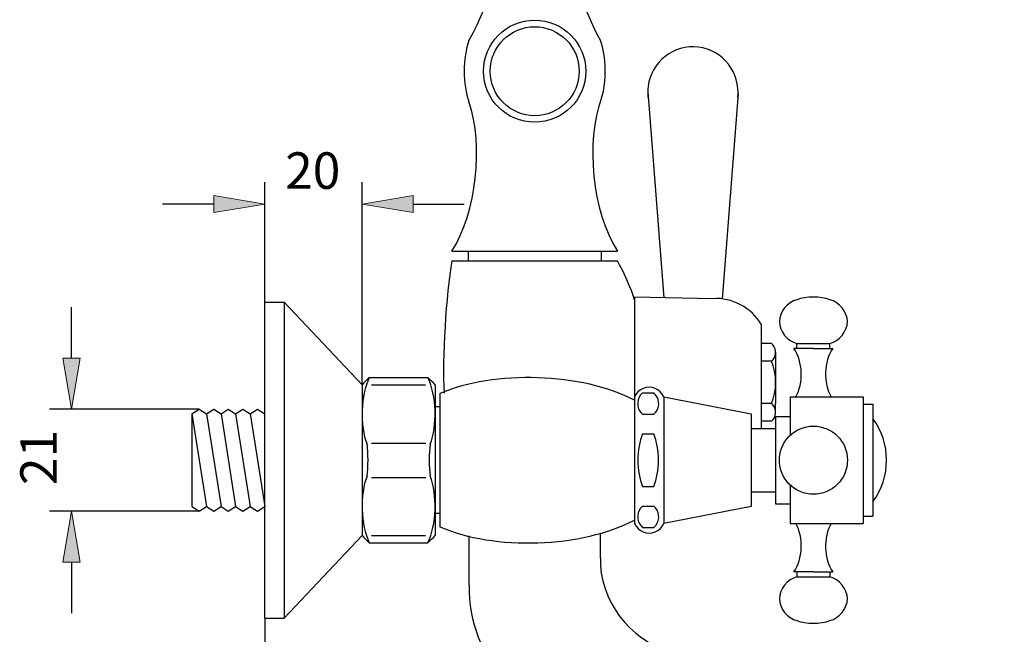
# Model space of a CAD drawing. Units: inches. Extents: x 0 to 197, y 0 to 225.
# Drawn here: x 130 to 197, y 141 to 183 of the extents above; entities that cross this region are included whole.
import ezdxf

# ---------------------------------------------------------------- set-up
doc = ezdxf.new("R2010")
doc.units = ezdxf.units.IN
doc.header["$MEASUREMENT"] = 0
doc.layers.add('COTAS', color=7, linetype='Continuous')
doc.layers.add('PIEZA', color=7, linetype='Continuous')

# ---------------------------------------------------------------- blocks, each defined once
blk = doc.blocks.new('block 250')
at = {"layer": 'PIEZA', "color": 7, "lineweight": 25, "true_color": 0xffffff}
blk.add_lwpolyline([(187.27, 156.982), (187.27, 148.323)], dxfattribs=at)
blk = doc.blocks.new('block 251')
at = {"layer": 'PIEZA', "color": 7, "lineweight": 25, "true_color": 0xffffff}
blk.add_lwpolyline([(187.936, 156.483), (187.936, 148.823)], dxfattribs=at)
blk = doc.blocks.new('block 252')
at = {"layer": 'PIEZA', "color": 7, "lineweight": 25, "true_color": 0xffffff}
blk.add_lwpolyline([(182.274, 156.982), (182.274, 154.362)], dxfattribs=at)
blk = doc.blocks.new('block 253')
at = {"layer": 'PIEZA', "color": 7, "lineweight": 25, "true_color": 0xffffff}
blk.add_open_spline([(186.192, 152.653), (186.192, 153.94), (185.148, 154.984), (183.86, 154.984), (182.572, 154.984), (181.529, 153.94), (181.529, 152.653), (181.529, 151.365), (182.572, 150.322), (183.86, 150.322), (185.148, 150.322), (186.192, 151.365), (186.192, 152.653), (186.192, 152.653), (186.192, 152.653), (186.192, 152.653), (186.192, 152.653), (186.192, 152.653), (186.192, 152.653)], degree=3, knots=[0, 0, 0, 0, 1, 1, 1, 2, 2, 2, 3, 3, 3, 4, 4, 4, 5, 5, 5, 6, 6, 6, 6], dxfattribs=at)
blk = doc.blocks.new('block 254')
at = {"layer": 'PIEZA', "color": 7, "lineweight": 25, "true_color": 0xffffff}
blk.add_open_spline([(182.732, 144.66), (182.08, 144.499), (181.545, 143.832), (181.529, 143.161)], degree=3, dxfattribs=at)
blk = doc.blocks.new('block 255')
at = {"layer": 'PIEZA', "color": 7, "lineweight": 25, "true_color": 0xffffff}
blk.add_open_spline([(182.732, 141.662), (183.342, 141.418), (184.378, 141.418), (184.988, 141.662)], degree=3, dxfattribs=at)
blk = doc.blocks.new('block 256')
at = {"layer": 'PIEZA', "color": 7, "lineweight": 25, "true_color": 0xffffff}
blk.add_open_spline([(172.929, 150.859), (173.367, 151.835), (173.367, 153.47), (172.929, 154.446)], degree=3, dxfattribs=at)
blk = doc.blocks.new('block 257')
at = {"layer": 'PIEZA', "color": 7, "lineweight": 25, "true_color": 0xffffff}
blk.add_open_spline([(172.169, 154.446), (171.731, 153.47), (171.731, 151.835), (172.169, 150.859)], degree=3, dxfattribs=at)
blk = doc.blocks.new('block 258')
at = {"layer": 'PIEZA', "color": 7, "lineweight": 25, "true_color": 0xffffff}
blk.add_lwpolyline([(173.615, 156.982), (173.615, 148.323)], dxfattribs=at)
blk = doc.blocks.new('block 259')
at = {"layer": 'PIEZA', "color": 7, "lineweight": 25, "true_color": 0xffffff}
blk.add_lwpolyline([(179.61, 149.489), (173.615, 148.323)], dxfattribs=at)
blk = doc.blocks.new('block 260')
at = {"layer": 'PIEZA', "color": 7, "lineweight": 25, "true_color": 0xffffff}
blk.add_lwpolyline([(171.617, 156.982), (171.617, 148.323)], dxfattribs=at)
blk = doc.blocks.new('block 261')
at = {"layer": 'PIEZA', "color": 7, "lineweight": 25, "true_color": 0xffffff}
blk.add_lwpolyline([(172.169, 150.859), (172.929, 150.859)], dxfattribs=at)
blk = doc.blocks.new('block 262')
at = {"layer": 'PIEZA', "color": 7, "lineweight": 25, "true_color": 0xffffff}
blk.add_lwpolyline([(172.169, 149.512), (172.929, 149.512)], dxfattribs=at)
blk = doc.blocks.new('block 263')
at = {"layer": 'PIEZA', "color": 7, "lineweight": 25, "true_color": 0xffffff}
blk.add_open_spline([(172.929, 148.047), (173.333, 148.384), (173.387, 148.985), (173.051, 149.39), (173.023, 149.425), (172.964, 149.484), (172.929, 149.512)], degree=3, knots=[0, 0, 0, 0, 1, 1, 1, 2, 2, 2, 2], dxfattribs=at)
blk = doc.blocks.new('block 264')
at = {"layer": 'PIEZA', "color": 7, "lineweight": 25, "true_color": 0xffffff}
blk.add_open_spline([(171.617, 148.323), (171.847, 147.771), (172.48, 147.51), (173.032, 147.74), (173.268, 147.823), (173.533, 148.087), (173.615, 148.323)], degree=3, knots=[0, 0, 0, 0, 1, 1, 1, 2, 2, 2, 2], dxfattribs=at)
blk = doc.blocks.new('block 265')
at = {"layer": 'PIEZA', "color": 7, "lineweight": 25, "true_color": 0xffffff}
blk.add_lwpolyline([(172.169, 148.047), (172.929, 148.047)], dxfattribs=at)
blk = doc.blocks.new('block 266')
at = {"layer": 'PIEZA', "color": 7, "lineweight": 25, "true_color": 0xffffff}
blk.add_open_spline([(172.169, 149.512), (171.765, 149.174), (171.71, 148.573), (172.048, 148.169), (172.075, 148.134), (172.134, 148.074), (172.169, 148.047)], degree=3, knots=[0, 0, 0, 0, 1, 1, 1, 2, 2, 2, 2], dxfattribs=at)
blk = doc.blocks.new('block 267')
at = {"layer": 'PIEZA', "color": 7, "lineweight": 25, "true_color": 0xffffff}
blk.add_open_spline([(181.529, 143.161), (181.545, 142.489), (182.08, 141.823), (182.732, 141.662)], degree=3, dxfattribs=at)
blk = doc.blocks.new('block 268')
at = {"layer": 'PIEZA', "color": 7, "lineweight": 25, "true_color": 0xffffff}
blk.add_lwpolyline([(179.61, 150.488), (181.275, 150.488)], dxfattribs=at)
blk = doc.blocks.new('block 269')
at = {"layer": 'PIEZA', "color": 7, "lineweight": 25, "true_color": 0xffffff}
blk.add_lwpolyline([(181.275, 155.65), (181.275, 149.655)], dxfattribs=at)
blk = doc.blocks.new('block 270')
at = {"layer": 'PIEZA', "color": 7, "lineweight": 25, "true_color": 0xffffff}
blk.add_lwpolyline([(179.61, 155.817), (179.61, 149.489)], dxfattribs=at)
blk = doc.blocks.new('block 271')
at = {"layer": 'PIEZA', "color": 7, "lineweight": 25, "true_color": 0xffffff}
blk.add_open_spline([(173.615, 156.982), (173.385, 157.534), (172.751, 157.795), (172.2, 157.565), (171.964, 157.483), (171.699, 157.219), (171.617, 156.982)], degree=3, knots=[0, 0, 0, 0, 1, 1, 1, 2, 2, 2, 2], dxfattribs=at)
blk = doc.blocks.new('block 272')
at = {"layer": 'PIEZA', "color": 7, "lineweight": 25, "true_color": 0xffffff}
blk.add_lwpolyline([(173.615, 156.982), (179.61, 155.817)], dxfattribs=at)
blk = doc.blocks.new('block 273')
at = {"layer": 'PIEZA', "color": 7, "lineweight": 25, "true_color": 0xffffff}
blk.add_lwpolyline([(172.169, 154.446), (172.929, 154.446)], dxfattribs=at)
blk = doc.blocks.new('block 274')
at = {"layer": 'PIEZA', "color": 7, "lineweight": 25, "true_color": 0xffffff}
blk.add_lwpolyline([(172.169, 157.259), (172.929, 157.259)], dxfattribs=at)
blk = doc.blocks.new('block 275')
at = {"layer": 'PIEZA', "color": 7, "lineweight": 25, "true_color": 0xffffff}
blk.add_open_spline([(172.169, 157.259), (171.765, 156.922), (171.71, 156.32), (172.048, 155.916), (172.075, 155.881), (172.134, 155.822), (172.169, 155.794)], degree=3, knots=[0, 0, 0, 0, 1, 1, 1, 2, 2, 2, 2], dxfattribs=at)
blk = doc.blocks.new('block 276')
at = {"layer": 'PIEZA', "color": 7, "lineweight": 25, "true_color": 0xffffff}
blk.add_open_spline([(172.929, 155.794), (173.333, 156.131), (173.387, 156.733), (173.051, 157.137), (173.023, 157.172), (172.964, 157.231), (172.929, 157.259)], degree=3, knots=[0, 0, 0, 0, 1, 1, 1, 2, 2, 2, 2], dxfattribs=at)
blk = doc.blocks.new('block 277')
at = {"layer": 'PIEZA', "color": 7, "lineweight": 25, "true_color": 0xffffff}
blk.add_lwpolyline([(172.169, 155.794), (172.929, 155.794)], dxfattribs=at)
blk = doc.blocks.new('block 278')
at = {"layer": 'PIEZA', "color": 7, "lineweight": 25, "true_color": 0xffffff}
blk.add_lwpolyline([(181.275, 155.65), (182.274, 155.65)], dxfattribs=at)
blk = doc.blocks.new('block 279')
at = {"layer": 'PIEZA', "color": 7, "lineweight": 25, "true_color": 0xffffff}
blk.add_lwpolyline([(179.61, 154.818), (181.275, 154.818)], dxfattribs=at)
blk = doc.blocks.new('block 280')
at = {"layer": 'PIEZA', "color": 7, "lineweight": 25, "true_color": 0xffffff}
blk.add_lwpolyline([(182.274, 150.944), (182.274, 148.323)], dxfattribs=at)
blk = doc.blocks.new('block 281')
at = {"layer": 'PIEZA', "color": 7, "lineweight": 25, "true_color": 0xffffff}
blk.add_open_spline([(185.069, 148.323), (184.52, 147.381), (184.575, 145.892), (185.192, 144.993)], degree=3, dxfattribs=at)
blk = doc.blocks.new('block 282')
at = {"layer": 'PIEZA', "color": 7, "lineweight": 25, "true_color": 0xffffff}
blk.add_lwpolyline([(182.274, 148.323), (187.27, 148.323)], dxfattribs=at)
blk = doc.blocks.new('block 283')
at = {"layer": 'PIEZA', "color": 7, "lineweight": 25, "true_color": 0xffffff}
blk.add_lwpolyline([(183.86, 144.993), (185.192, 144.993)], dxfattribs=at)
blk = doc.blocks.new('block 284')
at = {"layer": 'PIEZA', "color": 7, "lineweight": 25, "true_color": 0xffffff}
blk.add_lwpolyline([(182.732, 144.66), (184.988, 144.66)], dxfattribs=at)
blk = doc.blocks.new('block 285')
at = {"layer": 'PIEZA', "color": 7, "lineweight": 25, "true_color": 0xffffff}
blk.add_lwpolyline([(181.275, 149.655), (182.274, 149.655)], dxfattribs=at)
blk = doc.blocks.new('block 286')
at = {"layer": 'PIEZA', "color": 7, "lineweight": 25, "true_color": 0xffffff}
blk.add_lwpolyline([(182.732, 144.993), (182.732, 144.66)], dxfattribs=at)
blk = doc.blocks.new('block 287')
at = {"layer": 'PIEZA', "color": 7, "lineweight": 25, "true_color": 0xffffff}
blk.add_lwpolyline([(183.86, 144.993), (182.528, 144.993)], dxfattribs=at)
blk = doc.blocks.new('block 288')
at = {"layer": 'PIEZA', "color": 7, "lineweight": 25, "true_color": 0xffffff}
blk.add_open_spline([(182.528, 144.993), (183.145, 145.892), (183.2, 147.381), (182.651, 148.323)], degree=3, dxfattribs=at)
blk = doc.blocks.new('block 289')
at = {"layer": 'PIEZA', "color": 7, "lineweight": 25, "true_color": 0xffffff}
blk.add_lwpolyline([(184.988, 144.993), (184.988, 144.66)], dxfattribs=at)
blk = doc.blocks.new('block 290')
at = {"layer": 'PIEZA', "color": 7, "lineweight": 25, "true_color": 0xffffff}
blk.add_open_spline([(186.192, 143.161), (186.175, 143.832), (185.64, 144.499), (184.988, 144.66)], degree=3, dxfattribs=at)
blk = doc.blocks.new('block 291')
at = {"layer": 'PIEZA', "color": 7, "lineweight": 25, "true_color": 0xffffff}
blk.add_open_spline([(184.988, 141.662), (185.64, 141.823), (186.175, 142.489), (186.192, 143.161)], degree=3, dxfattribs=at)
blk = doc.blocks.new('block 292')
at = {"layer": 'PIEZA', "color": 7, "lineweight": 25, "true_color": 0xffffff}
blk.add_lwpolyline([(187.27, 148.823), (187.936, 148.823)], dxfattribs=at)
blk = doc.blocks.new('block 293')
at = {"layer": 'PIEZA', "color": 7, "lineweight": 25, "true_color": 0xffffff}
blk.add_lwpolyline([(182.274, 156.982), (187.27, 156.982)], dxfattribs=at)
blk = doc.blocks.new('block 294')
at = {"layer": 'PIEZA', "color": 7, "lineweight": 25, "true_color": 0xffffff}
blk.add_open_spline([(184.988, 160.646), (185.64, 160.807), (186.175, 161.473), (186.192, 162.145)], degree=3, dxfattribs=at)
blk = doc.blocks.new('block 295')
at = {"layer": 'PIEZA', "color": 7, "lineweight": 25, "true_color": 0xffffff}
blk.add_open_spline([(182.732, 163.644), (182.08, 163.483), (181.545, 162.817), (181.529, 162.145)], degree=3, dxfattribs=at)
blk = doc.blocks.new('block 296')
at = {"layer": 'PIEZA', "color": 7, "lineweight": 25, "true_color": 0xffffff}
blk.add_open_spline([(181.529, 162.145), (181.545, 161.473), (182.08, 160.807), (182.732, 160.646)], degree=3, dxfattribs=at)
blk = doc.blocks.new('block 297')
at = {"layer": 'PIEZA', "color": 7, "lineweight": 25, "true_color": 0xffffff}
blk.add_lwpolyline([(184.988, 160.313), (184.988, 160.646)], dxfattribs=at)
blk = doc.blocks.new('block 298')
at = {"layer": 'PIEZA', "color": 7, "lineweight": 25, "true_color": 0xffffff}
blk.add_lwpolyline([(182.732, 160.313), (182.732, 160.646)], dxfattribs=at)
blk = doc.blocks.new('block 299')
at = {"layer": 'PIEZA', "color": 7, "lineweight": 25, "true_color": 0xffffff}
blk.add_lwpolyline([(183.86, 160.313), (182.528, 160.313)], dxfattribs=at)
blk = doc.blocks.new('block 300')
at = {"layer": 'PIEZA', "color": 7, "lineweight": 25, "true_color": 0xffffff}
blk.add_open_spline([(182.651, 156.982), (183.2, 157.925), (183.145, 159.414), (182.528, 160.313)], degree=3, dxfattribs=at)
blk = doc.blocks.new('block 301')
at = {"layer": 'PIEZA', "color": 7, "lineweight": 25, "true_color": 0xffffff}
blk.add_open_spline([(185.192, 160.313), (184.575, 159.414), (184.52, 157.925), (185.069, 156.982)], degree=3, dxfattribs=at)
blk = doc.blocks.new('block 302')
at = {"layer": 'PIEZA', "color": 7, "lineweight": 25, "true_color": 0xffffff}
blk.add_lwpolyline([(183.86, 160.313), (185.192, 160.313)], dxfattribs=at)
blk = doc.blocks.new('block 303')
at = {"layer": 'PIEZA', "color": 7, "lineweight": 25, "true_color": 0xffffff}
blk.add_lwpolyline([(182.732, 160.646), (184.988, 160.646)], dxfattribs=at)
blk = doc.blocks.new('block 304')
at = {"layer": 'PIEZA', "color": 7, "lineweight": 25, "true_color": 0xffffff}
blk.add_open_spline([(184.988, 163.644), (184.378, 163.887), (183.342, 163.887), (182.732, 163.644)], degree=3, dxfattribs=at)
blk = doc.blocks.new('block 305')
at = {"layer": 'PIEZA', "color": 7, "lineweight": 25, "true_color": 0xffffff}
blk.add_open_spline([(186.192, 162.145), (186.175, 162.817), (185.64, 163.483), (184.988, 163.644)], degree=3, dxfattribs=at)
blk = doc.blocks.new('block 306')
at = {"layer": 'PIEZA', "color": 7, "lineweight": 25, "true_color": 0xffffff}
blk.add_lwpolyline([(187.27, 156.483), (187.936, 156.483)], dxfattribs=at)
blk = doc.blocks.new('block 307')
at = {"layer": 'PIEZA', "color": 7, "lineweight": 25, "true_color": 0xffffff}
blk.add_lwpolyline([(158.295, 157.212), (158.295, 148.094)], dxfattribs=at)
blk = doc.blocks.new('block 308')
at = {"layer": 'PIEZA', "color": 7, "lineweight": 25, "true_color": 0xffffff}
blk.add_open_spline([(171.617, 156.753), (168.038, 158.635), (161.995, 158.843), (158.295, 157.212)], degree=3, dxfattribs=at)
blk = doc.blocks.new('block 309')
at = {"layer": 'PIEZA', "color": 7, "lineweight": 25, "true_color": 0xffffff}
blk.add_lwpolyline([(158.295, 156.316), (157.962, 156.316)], dxfattribs=at)
blk = doc.blocks.new('block 310')
at = {"layer": 'PIEZA', "color": 7, "lineweight": 25, "true_color": 0xffffff}
blk.add_lwpolyline([(158.295, 148.989), (157.962, 148.989)], dxfattribs=at)
blk = doc.blocks.new('block 311')
at = {"layer": 'PIEZA', "color": 7, "lineweight": 25, "true_color": 0xffffff}
blk.add_lwpolyline([(152.966, 147.483), (147.637, 141.829)], dxfattribs=at)
blk = doc.blocks.new('block 312')
at = {"layer": 'PIEZA', "color": 7, "lineweight": 25, "true_color": 0xffffff}
blk.add_lwpolyline([(147.637, 163.477), (147.637, 141.829)], dxfattribs=at)
blk = doc.blocks.new('block 313')
at = {"layer": 'PIEZA', "color": 7, "lineweight": 25, "true_color": 0xffffff}
blk.add_lwpolyline([(152.966, 157.823), (147.637, 163.477)], dxfattribs=at)
blk = doc.blocks.new('block 314')
at = {"layer": 'PIEZA', "color": 7, "lineweight": 25, "true_color": 0xffffff}
blk.add_lwpolyline([(146.305, 141.829), (146.305, 163.477)], dxfattribs=at)
blk = doc.blocks.new('block 315')
at = {"layer": 'PIEZA', "color": 7, "lineweight": 25, "true_color": 0xffffff}
blk.add_lwpolyline([(146.305, 163.477), (147.637, 163.477)], dxfattribs=at)
blk = doc.blocks.new('block 316')
at = {"layer": 'PIEZA', "color": 7, "lineweight": 25, "true_color": 0xffffff}
blk.add_lwpolyline([(157.962, 157.823), (157.962, 147.483)], dxfattribs=at)
blk = doc.blocks.new('block 317')
at = {"layer": 'PIEZA', "color": 7, "lineweight": 25, "true_color": 0xffffff}
blk.add_lwpolyline([(157.962, 157.823), (157.962, 147.483)], dxfattribs=at)
blk = doc.blocks.new('block 318')
at = {"layer": 'PIEZA', "color": 7, "lineweight": 25, "true_color": 0xffffff}
blk.add_lwpolyline([(152.966, 157.823), (152.966, 147.483)], dxfattribs=at)
blk = doc.blocks.new('block 319')
at = {"layer": 'PIEZA', "color": 7, "lineweight": 25, "true_color": 0xffffff}
blk.add_open_spline([(153.302, 151.567), (152.797, 150.304), (152.868, 148.216), (153.458, 146.991)], degree=3, dxfattribs=at)
blk = doc.blocks.new('block 320')
at = {"layer": 'PIEZA', "color": 7, "lineweight": 25, "true_color": 0xffffff}
blk.add_open_spline([(157.47, 146.991), (158.059, 148.216), (158.13, 150.304), (157.625, 151.567)], degree=3, dxfattribs=at)
blk = doc.blocks.new('block 321')
at = {"layer": 'PIEZA', "color": 7, "lineweight": 25, "true_color": 0xffffff}
blk.add_lwpolyline([(153.606, 151.477), (157.321, 151.477)], dxfattribs=at)
blk = doc.blocks.new('block 322')
at = {"layer": 'PIEZA', "color": 7, "lineweight": 25, "true_color": 0xffffff}
blk.add_lwpolyline([(153.606, 153.829), (157.321, 153.829)], dxfattribs=at)
blk = doc.blocks.new('block 323')
at = {"layer": 'PIEZA', "color": 7, "lineweight": 25, "true_color": 0xffffff}
blk.add_lwpolyline([(153.612, 157.823), (157.316, 157.823)], dxfattribs=at)
blk = doc.blocks.new('block 324')
at = {"layer": 'PIEZA', "color": 7, "lineweight": 25, "true_color": 0xffffff}
blk.add_lwpolyline([(153.458, 158.315), (157.47, 158.315)], dxfattribs=at)
blk = doc.blocks.new('block 325')
at = {"layer": 'PIEZA', "color": 7, "lineweight": 25, "true_color": 0xffffff}
blk.add_open_spline([(157.625, 153.739), (158.13, 155.002), (158.059, 157.089), (157.47, 158.315)], degree=3, dxfattribs=at)
blk = doc.blocks.new('block 326')
at = {"layer": 'PIEZA', "color": 7, "lineweight": 25, "true_color": 0xffffff}
blk.add_open_spline([(157.962, 157.823), (157.845, 157.956), (157.603, 158.198), (157.47, 158.315)], degree=3, dxfattribs=at)
blk = doc.blocks.new('block 327')
at = {"layer": 'PIEZA', "color": 7, "lineweight": 25, "true_color": 0xffffff}
blk.add_open_spline([(157.625, 153.739), (157.535, 153.175), (157.535, 152.13), (157.625, 151.567)], degree=3, dxfattribs=at)
blk = doc.blocks.new('block 328')
at = {"layer": 'PIEZA', "color": 7, "lineweight": 25, "true_color": 0xffffff}
blk.add_open_spline([(153.458, 158.315), (152.868, 157.089), (152.797, 155.002), (153.302, 153.739)], degree=3, dxfattribs=at)
blk = doc.blocks.new('block 329')
at = {"layer": 'PIEZA', "color": 7, "lineweight": 25, "true_color": 0xffffff}
blk.add_open_spline([(153.458, 158.315), (153.324, 158.198), (153.082, 157.956), (152.966, 157.823)], degree=3, dxfattribs=at)
blk = doc.blocks.new('block 330')
at = {"layer": 'PIEZA', "color": 7, "lineweight": 25, "true_color": 0xffffff}
blk.add_open_spline([(153.302, 151.567), (153.393, 152.13), (153.393, 153.175), (153.302, 153.739)], degree=3, dxfattribs=at)
blk = doc.blocks.new('block 331')
at = {"layer": 'PIEZA', "color": 7, "lineweight": 25, "true_color": 0xffffff}
blk.add_lwpolyline([(153.458, 146.991), (157.47, 146.991)], dxfattribs=at)
blk = doc.blocks.new('block 332')
at = {"layer": 'PIEZA', "color": 7, "lineweight": 25, "true_color": 0xffffff}
blk.add_lwpolyline([(153.612, 147.483), (157.316, 147.483)], dxfattribs=at)
blk = doc.blocks.new('block 333')
at = {"layer": 'PIEZA', "color": 7, "lineweight": 25, "true_color": 0xffffff}
blk.add_open_spline([(157.47, 146.991), (157.603, 147.107), (157.845, 147.35), (157.962, 147.483)], degree=3, dxfattribs=at)
blk = doc.blocks.new('block 334')
at = {"layer": 'PIEZA', "color": 7, "lineweight": 25, "true_color": 0xffffff}
blk.add_open_spline([(152.966, 147.483), (153.082, 147.35), (153.324, 147.107), (153.458, 146.991)], degree=3, dxfattribs=at)
blk = doc.blocks.new('block 335')
at = {"layer": 'PIEZA', "color": 7, "lineweight": 25, "true_color": 0xffffff}
blk.add_lwpolyline([(141.309, 155.817), (141.309, 149.489)], dxfattribs=at)
blk = doc.blocks.new('block 336')
at = {"layer": 'PIEZA', "color": 7, "lineweight": 25, "true_color": 0xffffff}
blk.add_lwpolyline([(141.309, 149.489), (141.809, 149.156)], dxfattribs=at)
blk = doc.blocks.new('block 337')
at = {"layer": 'PIEZA', "color": 7, "lineweight": 25, "true_color": 0xffffff}
blk.add_lwpolyline([(141.809, 149.156), (142.308, 149.489)], dxfattribs=at)
blk = doc.blocks.new('block 338')
at = {"layer": 'PIEZA', "color": 7, "lineweight": 25, "true_color": 0xffffff}
blk.add_lwpolyline([(142.308, 149.489), (142.808, 149.156)], dxfattribs=at)
blk = doc.blocks.new('block 339')
at = {"layer": 'PIEZA', "color": 7, "lineweight": 25, "true_color": 0xffffff}
blk.add_lwpolyline([(142.808, 149.156), (143.307, 149.489)], dxfattribs=at)
blk = doc.blocks.new('block 340')
at = {"layer": 'PIEZA', "color": 7, "lineweight": 25, "true_color": 0xffffff}
blk.add_lwpolyline([(143.307, 149.489), (143.807, 149.156)], dxfattribs=at)
blk = doc.blocks.new('block 341')
at = {"layer": 'PIEZA', "color": 7, "lineweight": 25, "true_color": 0xffffff}
blk.add_lwpolyline([(143.807, 149.156), (144.307, 149.489)], dxfattribs=at)
blk = doc.blocks.new('block 342')
at = {"layer": 'PIEZA', "color": 7, "lineweight": 25, "true_color": 0xffffff}
blk.add_lwpolyline([(144.307, 149.489), (144.806, 149.156)], dxfattribs=at)
blk = doc.blocks.new('block 343')
at = {"layer": 'PIEZA', "color": 7, "lineweight": 25, "true_color": 0xffffff}
blk.add_lwpolyline([(144.806, 149.156), (145.306, 149.489)], dxfattribs=at)
blk = doc.blocks.new('block 344')
at = {"layer": 'PIEZA', "color": 7, "lineweight": 25, "true_color": 0xffffff}
blk.add_lwpolyline([(145.306, 149.489), (145.805, 149.156)], dxfattribs=at)
blk = doc.blocks.new('block 345')
at = {"layer": 'PIEZA', "color": 7, "lineweight": 25, "true_color": 0xffffff}
blk.add_lwpolyline([(145.805, 149.156), (146.305, 149.489)], dxfattribs=at)
blk = doc.blocks.new('block 346')
at = {"layer": 'PIEZA', "color": 7, "lineweight": 25, "true_color": 0xffffff}
blk.add_lwpolyline([(141.309, 155.817), (141.809, 156.15)], dxfattribs=at)
blk = doc.blocks.new('block 347')
at = {"layer": 'PIEZA', "color": 7, "lineweight": 25, "true_color": 0xffffff}
blk.add_lwpolyline([(141.809, 156.15), (142.308, 155.817)], dxfattribs=at)
blk = doc.blocks.new('block 348')
at = {"layer": 'PIEZA', "color": 7, "lineweight": 25, "true_color": 0xffffff}
blk.add_lwpolyline([(142.308, 155.817), (142.808, 156.15)], dxfattribs=at)
blk = doc.blocks.new('block 349')
at = {"layer": 'PIEZA', "color": 7, "lineweight": 25, "true_color": 0xffffff}
blk.add_lwpolyline([(142.808, 156.15), (143.307, 155.817)], dxfattribs=at)
blk = doc.blocks.new('block 350')
at = {"layer": 'PIEZA', "color": 7, "lineweight": 25, "true_color": 0xffffff}
blk.add_lwpolyline([(143.307, 155.817), (143.807, 156.15)], dxfattribs=at)
blk = doc.blocks.new('block 351')
at = {"layer": 'PIEZA', "color": 7, "lineweight": 25, "true_color": 0xffffff}
blk.add_lwpolyline([(143.807, 156.15), (144.307, 155.817)], dxfattribs=at)
blk = doc.blocks.new('block 352')
at = {"layer": 'PIEZA', "color": 7, "lineweight": 25, "true_color": 0xffffff}
blk.add_lwpolyline([(144.307, 155.817), (144.806, 156.15)], dxfattribs=at)
blk = doc.blocks.new('block 353')
at = {"layer": 'PIEZA', "color": 7, "lineweight": 25, "true_color": 0xffffff}
blk.add_lwpolyline([(144.806, 156.15), (145.306, 155.817)], dxfattribs=at)
blk = doc.blocks.new('block 354')
at = {"layer": 'PIEZA', "color": 7, "lineweight": 25, "true_color": 0xffffff}
blk.add_lwpolyline([(145.306, 155.817), (145.805, 156.15)], dxfattribs=at)
blk = doc.blocks.new('block 355')
at = {"layer": 'PIEZA', "color": 7, "lineweight": 25, "true_color": 0xffffff}
blk.add_lwpolyline([(145.805, 156.15), (146.305, 155.817)], dxfattribs=at)
blk = doc.blocks.new('block 356')
at = {"layer": 'PIEZA', "color": 7, "lineweight": 25, "true_color": 0xffffff}
blk.add_lwpolyline([(141.309, 155.817), (142.308, 149.489)], dxfattribs=at)
blk = doc.blocks.new('block 357')
at = {"layer": 'PIEZA', "color": 7, "lineweight": 25, "true_color": 0xffffff}
blk.add_lwpolyline([(142.308, 155.817), (143.307, 149.489)], dxfattribs=at)
blk = doc.blocks.new('block 358')
at = {"layer": 'PIEZA', "color": 7, "lineweight": 25, "true_color": 0xffffff}
blk.add_lwpolyline([(143.307, 155.817), (144.307, 149.489)], dxfattribs=at)
blk = doc.blocks.new('block 359')
at = {"layer": 'PIEZA', "color": 7, "lineweight": 25, "true_color": 0xffffff}
blk.add_lwpolyline([(144.307, 155.817), (145.306, 149.489)], dxfattribs=at)
blk = doc.blocks.new('block 360')
at = {"layer": 'PIEZA', "color": 7, "lineweight": 25, "true_color": 0xffffff}
blk.add_lwpolyline([(145.306, 155.817), (146.305, 149.489)], dxfattribs=at)
blk = doc.blocks.new('block 361')
at = {"layer": 'PIEZA', "color": 7, "lineweight": 25, "true_color": 0xffffff}
blk.add_lwpolyline([(146.305, 141.829), (147.637, 141.829)], dxfattribs=at)
blk = doc.blocks.new('block 362')
at = {"layer": 'PIEZA', "color": 7, "lineweight": 25, "true_color": 0xffffff}
blk.add_open_spline([(158.295, 148.094), (161.997, 146.444), (168.037, 146.652), (171.617, 148.553)], degree=3, dxfattribs=at)
blk = doc.blocks.new('block 369')
at = {"layer": 'PIEZA', "color": 7, "lineweight": 25, "true_color": 0xffffff}
blk.add_lwpolyline([(169.275, 145.957), (169.275, 147.68)], dxfattribs=at)
blk = doc.blocks.new('block 376')
at = {"layer": 'PIEZA', "color": 7, "lineweight": 25, "true_color": 0xffffff}
blk.add_open_spline([(160.283, 144.072), (160.205, 139.157), (164.062, 134.747), (168.943, 134.17)], degree=3, dxfattribs=at)
blk = doc.blocks.new('block 378')
at = {"layer": 'PIEZA', "color": 7, "lineweight": 25, "true_color": 0xffffff}
blk.add_open_spline([(169.275, 145.957), (169.185, 143.134), (171.298, 140.297), (174.029, 139.575)], degree=3, dxfattribs=at)
blk = doc.blocks.new('block 379')
at = {"layer": 'PIEZA', "color": 7, "lineweight": 25, "true_color": 0xffffff}
blk.add_lwpolyline([(160.283, 144.072), (160.283, 147.478)], dxfattribs=at)
blk = doc.blocks.new('block 382')
at = {"layer": 'PIEZA', "color": 7, "lineweight": 25, "true_color": 0xffffff}
blk.add_lwpolyline([(159.118, 166.308), (170.441, 166.308)], dxfattribs=at)
blk = doc.blocks.new('block 383')
at = {"layer": 'PIEZA', "color": 7, "lineweight": 25, "true_color": 0xffffff}
blk.add_lwpolyline([(159.118, 166.974), (170.441, 166.974)], dxfattribs=at)
blk = doc.blocks.new('block 384')
at = {"layer": 'PIEZA', "color": 7, "lineweight": 25, "true_color": 0xffffff}
blk.add_open_spline([(159.118, 166.974), (160.785, 169.613), (161.311, 174.249), (160.279, 177.195)], degree=3, dxfattribs=at)
blk = doc.blocks.new('block 385')
at = {"layer": 'PIEZA', "color": 7, "lineweight": 25, "true_color": 0xffffff}
blk.add_lwpolyline([(160.236, 166.974), (160.236, 166.308)], dxfattribs=at)
blk = doc.blocks.new('block 386')
at = {"layer": 'PIEZA', "color": 7, "lineweight": 25, "true_color": 0xffffff}
blk.add_lwpolyline([(169.322, 166.974), (169.322, 166.308)], dxfattribs=at)
blk = doc.blocks.new('block 387')
at = {"layer": 'PIEZA', "color": 7, "lineweight": 25, "true_color": 0xffffff}
blk.add_open_spline([(171.617, 163.631), (171.403, 164.36), (170.834, 165.657), (170.441, 166.308)], degree=3, dxfattribs=at)
blk = doc.blocks.new('block 388')
at = {"layer": 'PIEZA', "color": 7, "lineweight": 25, "true_color": 0xffffff}
blk.add_open_spline([(159.118, 166.308), (158.701, 163.995), (158.441, 159.595), (158.581, 157.249)], degree=3, dxfattribs=at)
blk = doc.blocks.new('block 389')
at = {"layer": 'PIEZA', "color": 7, "lineweight": 25, "true_color": 0xffffff}
blk.add_open_spline([(169.364, 177.479), (168.232, 174.459), (168.719, 169.702), (170.441, 166.974)], degree=3, dxfattribs=at)
blk = doc.blocks.new('block 390')
at = {"layer": 'PIEZA', "color": 7, "lineweight": 25, "true_color": 0xffffff}
blk.add_open_spline([(167.825, 179.297), (167.825, 180.979), (166.462, 182.343), (164.779, 182.343), (163.097, 182.343), (161.733, 180.979), (161.733, 179.297), (161.733, 177.615), (163.097, 176.251), (164.779, 176.251), (166.462, 176.251), (167.825, 177.615), (167.825, 179.297), (167.825, 179.297), (167.825, 179.297), (167.825, 179.297), (167.825, 179.297), (167.825, 179.297), (167.825, 179.297)], degree=3, knots=[0, 0, 0, 0, 1, 1, 1, 2, 2, 2, 3, 3, 3, 4, 4, 4, 5, 5, 5, 6, 6, 6, 6], dxfattribs=at)
blk = doc.blocks.new('block 391')
at = {"layer": 'PIEZA', "color": 7, "lineweight": 25, "true_color": 0xffffff}
blk.add_open_spline([(168.276, 179.297), (168.276, 181.228), (166.711, 182.794), (164.779, 182.794), (162.848, 182.794), (161.282, 181.228), (161.282, 179.297), (161.282, 177.366), (162.848, 175.8), (164.779, 175.8), (166.711, 175.8), (168.276, 177.366), (168.276, 179.297), (168.276, 179.297), (168.276, 179.297), (168.276, 179.297), (168.276, 179.297), (168.276, 179.297), (168.276, 179.297)], degree=3, knots=[0, 0, 0, 0, 1, 1, 1, 2, 2, 2, 3, 3, 3, 4, 4, 4, 5, 5, 5, 6, 6, 6, 6], dxfattribs=at)
blk = doc.blocks.new('block 392')
at = {"layer": 'PIEZA', "color": 7, "lineweight": 25, "true_color": 0xffffff}
blk.add_lwpolyline([(171.617, 163.81), (171.617, 156.753)], dxfattribs=at)
blk = doc.blocks.new('block 393')
at = {"layer": 'PIEZA', "color": 7, "lineweight": 25, "true_color": 0xffffff}
blk.add_lwpolyline([(180.276, 161.978), (180.276, 154.818)], dxfattribs=at)
blk = doc.blocks.new('block 394')
at = {"layer": 'PIEZA', "color": 7, "lineweight": 25, "true_color": 0xffffff}
blk.add_lwpolyline([(181.275, 160.037), (181.275, 159.428)], dxfattribs=at)
blk = doc.blocks.new('block 395')
at = {"layer": 'PIEZA', "color": 7, "lineweight": 25, "true_color": 0xffffff}
blk.add_lwpolyline([(177.003, 163.716), (171.617, 163.81)], dxfattribs=at)
blk = doc.blocks.new('block 396')
at = {"layer": 'PIEZA', "color": 7, "lineweight": 25, "true_color": 0xffffff}
blk.add_open_spline([(180.276, 161.978), (179.685, 163.054), (178.225, 163.829), (177.003, 163.716)], degree=3, dxfattribs=at)
blk = doc.blocks.new('block 397')
at = {"layer": 'PIEZA', "color": 7, "lineweight": 25, "true_color": 0xffffff}
blk.add_lwpolyline([(180.991, 160.646), (180.276, 160.646)], dxfattribs=at)
blk = doc.blocks.new('block 398')
at = {"layer": 'PIEZA', "color": 7, "lineweight": 25, "true_color": 0xffffff}
blk.add_lwpolyline([(180.991, 159.428), (180.276, 159.428)], dxfattribs=at)
blk = doc.blocks.new('block 399')
at = {"layer": 'PIEZA', "color": 7, "lineweight": 25, "true_color": 0xffffff}
blk.add_open_spline([(180.991, 159.428), (181.327, 159.71), (181.371, 160.211), (181.089, 160.548), (181.067, 160.576), (181.019, 160.624), (180.991, 160.646)], degree=3, knots=[0, 0, 0, 0, 1, 1, 1, 2, 2, 2, 2], dxfattribs=at)
blk = doc.blocks.new('block 400')
at = {"layer": 'PIEZA', "color": 7, "lineweight": 25, "true_color": 0xffffff}
blk.add_open_spline([(180.991, 155.317), (181.327, 155.599), (181.371, 156.101), (181.089, 156.437), (181.067, 156.465), (181.019, 156.513), (180.991, 156.536)], degree=3, knots=[0, 0, 0, 0, 1, 1, 1, 2, 2, 2, 2], dxfattribs=at)
blk = doc.blocks.new('block 401')
at = {"layer": 'PIEZA', "color": 7, "lineweight": 25, "true_color": 0xffffff}
blk.add_lwpolyline([(181.275, 155.927), (181.275, 156.536)], dxfattribs=at)
blk = doc.blocks.new('block 402')
at = {"layer": 'PIEZA', "color": 7, "lineweight": 25, "true_color": 0xffffff}
blk.add_lwpolyline([(180.991, 156.536), (180.276, 156.536)], dxfattribs=at)
blk = doc.blocks.new('block 403')
at = {"layer": 'PIEZA', "color": 7, "lineweight": 25, "true_color": 0xffffff}
blk.add_lwpolyline([(181.275, 159.428), (181.275, 156.536)], dxfattribs=at)
blk = doc.blocks.new('block 404')
at = {"layer": 'PIEZA', "color": 7, "lineweight": 25, "true_color": 0xffffff}
blk.add_open_spline([(180.991, 156.536), (181.37, 157.325), (181.37, 158.638), (180.991, 159.428)], degree=3, dxfattribs=at)
blk = doc.blocks.new('block 405')
at = {"layer": 'PIEZA', "color": 7, "lineweight": 25, "true_color": 0xffffff}
blk.add_lwpolyline([(180.991, 155.317), (180.276, 155.317)], dxfattribs=at)
blk = doc.blocks.new('block 406')
at = {"layer": 'PIEZA', "color": 7, "lineweight": 25, "true_color": 0xffffff}
blk.add_open_spline([(160.279, 181.399), (163.461, 186.895), (163.774, 196.087), (160.973, 201.787)], degree=3, dxfattribs=at)
blk = doc.blocks.new('block 408')
at = {"layer": 'PIEZA', "color": 7, "lineweight": 25, "true_color": 0xffffff}
blk.add_open_spline([(160.279, 181.399), (159.84, 180.264), (159.84, 178.33), (160.279, 177.195)], degree=3, dxfattribs=at)
blk = doc.blocks.new('block 409')
at = {"layer": 'PIEZA', "color": 7, "lineweight": 25, "true_color": 0xffffff}
blk.add_open_spline([(169.364, 177.479), (169.722, 178.542), (169.683, 180.353), (169.28, 181.399)], degree=3, dxfattribs=at)
blk = doc.blocks.new('block 410')
at = {"layer": 'PIEZA', "color": 7, "lineweight": 25, "true_color": 0xffffff}
blk.add_open_spline([(168.603, 201.803), (165.852, 196.108), (166.157, 186.899), (169.28, 181.399)], degree=3, dxfattribs=at)
blk = doc.blocks.new('block 417')
at = {"layer": 'PIEZA', "color": 7, "lineweight": 25, "true_color": 0xffffff}
blk.add_lwpolyline([(178.698, 177.779), (177.608, 163.692)], dxfattribs=at)
blk = doc.blocks.new('block 418')
at = {"layer": 'PIEZA', "color": 7, "lineweight": 25, "true_color": 0xffffff}
blk.add_lwpolyline([(172.521, 177.876), (173.612, 163.775)], dxfattribs=at)
blk = doc.blocks.new('block 419')
at = {"layer": 'PIEZA', "color": 7, "lineweight": 25, "true_color": 0xffffff}
blk.add_open_spline([(178.676, 177.498), (178.885, 179.191), (177.681, 180.733), (175.989, 180.942), (174.296, 181.151), (172.754, 179.948), (172.545, 178.255), (172.509, 178.032), (172.515, 177.623), (172.558, 177.401)], degree=3, knots=[0, 0, 0, 0, 1, 1, 1, 2, 2, 2, 3, 3, 3, 3], dxfattribs=at)
blk = doc.blocks.new('block 432')
at = {"layer": 'PIEZA', "color": 7, "lineweight": 25, "true_color": 0xffffff}
blk.add_open_spline([(187.936, 149.822), (189.175, 151.395), (189.175, 153.911), (187.936, 155.484)], degree=3, dxfattribs=at)
blk = doc.blocks.new('block 754')
at = {"layer": 'COTAS', "color": 3, "lineweight": 25, "true_color": 0x00ff00}
blk.add_lwpolyline([(141.809, 156.15), (131.573, 156.15)], dxfattribs=at)
blk = doc.blocks.new('block 755')
at = {"layer": 'COTAS', "color": 3, "lineweight": 25, "true_color": 0x00ff00}
blk.add_lwpolyline([(141.809, 149.156), (131.573, 149.156)], dxfattribs=at)
blk = doc.blocks.new('block 756')
at = {"layer": 'COTAS', "color": 3, "lineweight": 25, "true_color": 0x00ff00}
blk.add_lwpolyline([(133.071, 159.647), (133.071, 163.144)], dxfattribs=at)
blk = doc.blocks.new('block 757')
at = {"layer": 'COTAS', "color": 3, "lineweight": 25, "true_color": 0x00ff00}
blk.add_lwpolyline([(133.071, 145.659), (133.071, 142.162)], dxfattribs=at)
blk = doc.blocks.new('block 758')
at = {"layer": 'COTAS', "true_color": 0x00ff00}
h = blk.add_hatch(color=3, dxfattribs=at)
h.dxf.hatch_style = 2
h.paths.add_polyline_path([(132.488, 159.647), (133.654, 159.647), (133.071, 156.15)])
at = {"layer": 'COTAS', "lineweight": 0}
blk.add_lwpolyline([(132.488, 159.647), (133.654, 159.647), (133.071, 156.15), (132.488, 159.647)], dxfattribs=at)
blk = doc.blocks.new('block 759')
at = {"layer": 'COTAS', "true_color": 0x00ff00}
h = blk.add_hatch(color=3, dxfattribs=at)
h.dxf.hatch_style = 2
h.paths.add_polyline_path([(132.488, 145.659), (133.654, 145.659), (133.071, 149.156)])
at = {"layer": 'COTAS', "lineweight": 0}
blk.add_lwpolyline([(132.488, 145.659), (133.654, 145.659), (133.071, 149.156), (132.488, 145.659)], dxfattribs=at)
blk = doc.blocks.new('block 760')
at = {"layer": 'COTAS', "color": 6, "true_color": 0xff00ff, "insert": (132.067, 150.949), "char_height": 2.49788, "attachment_point": 7, "rotation": 90}
blk.add_mtext('\\fArial|b0|i0|c0|p34;\\W1;21', dxfattribs=at)
blk = doc.blocks.new('block 761')
at = {"layer": 'COTAS', "lineweight": 0}
blk.add_lwpolyline([(141.809, 156.15), (141.809, 156.15)], dxfattribs=at)
blk = doc.blocks.new('block 762')
at = {"layer": 'COTAS', "lineweight": 0}
blk.add_lwpolyline([(141.809, 149.156), (141.809, 149.156)], dxfattribs=at)
blk = doc.blocks.new('block 763')
at = {"layer": 'COTAS', "lineweight": 0}
blk.add_lwpolyline([(133.071, 149.156), (133.071, 149.156)], dxfattribs=at)
blk = doc.blocks.new('block 753')
at = {"layer": 'COTAS'}
for name in ['block 756', 'block 758', 'block 754', 'block 761', 'block 760', 'block 755', 'block 759', 'block 763', 'block 762', 'block 757']:
    blk.add_blockref(name, (0, 0), dxfattribs=at)
blk = doc.blocks.new('block 786')
at = {"layer": 'COTAS', "color": 3, "lineweight": 25, "true_color": 0x00ff00}
blk.add_lwpolyline([(146.305, 163.477), (146.305, 171.694)], dxfattribs=at)
blk = doc.blocks.new('block 787')
at = {"layer": 'COTAS', "color": 3, "lineweight": 25, "true_color": 0x00ff00}
blk.add_lwpolyline([(152.966, 157.823), (152.966, 171.694)], dxfattribs=at)
blk = doc.blocks.new('block 788')
at = {"layer": 'COTAS', "color": 3, "lineweight": 25, "true_color": 0x00ff00}
blk.add_lwpolyline([(142.808, 170.195), (139.311, 170.195)], dxfattribs=at)
blk = doc.blocks.new('block 789')
at = {"layer": 'COTAS', "color": 3, "lineweight": 25, "true_color": 0x00ff00}
blk.add_lwpolyline([(156.463, 170.195), (159.96, 170.195)], dxfattribs=at)
blk = doc.blocks.new('block 790')
at = {"layer": 'COTAS', "true_color": 0x00ff00}
h = blk.add_hatch(color=3, dxfattribs=at)
h.dxf.hatch_style = 2
h.paths.add_polyline_path([(142.808, 170.778), (142.808, 169.612), (146.305, 170.195)])
at = {"layer": 'COTAS', "lineweight": 0}
blk.add_lwpolyline([(142.808, 170.778), (142.808, 169.612), (146.305, 170.195), (142.808, 170.778)], dxfattribs=at)
blk = doc.blocks.new('block 791')
at = {"layer": 'COTAS', "true_color": 0x00ff00}
h = blk.add_hatch(color=3, dxfattribs=at)
h.dxf.hatch_style = 2
h.paths.add_polyline_path([(156.463, 170.778), (156.463, 169.612), (152.966, 170.195)])
at = {"layer": 'COTAS', "lineweight": 0}
blk.add_lwpolyline([(156.463, 170.778), (156.463, 169.612), (152.966, 170.195), (156.463, 170.778)], dxfattribs=at)
blk = doc.blocks.new('block 792')
at = {"layer": 'COTAS', "color": 6, "true_color": 0xff00ff, "insert": (147.695, 171.241), "char_height": 2.49788, "attachment_point": 7}
blk.add_mtext('\\fArial|b0|i0|c0|p34;\\W1;20', dxfattribs=at)
blk = doc.blocks.new('block 793')
at = {"layer": 'COTAS', "lineweight": 0}
blk.add_lwpolyline([(146.305, 163.477), (146.305, 163.477)], dxfattribs=at)
blk = doc.blocks.new('block 794')
at = {"layer": 'COTAS', "lineweight": 0}
blk.add_lwpolyline([(152.966, 157.823), (152.966, 157.823)], dxfattribs=at)
blk = doc.blocks.new('block 795')
at = {"layer": 'COTAS', "lineweight": 0}
blk.add_lwpolyline([(152.966, 170.195), (152.966, 170.195)], dxfattribs=at)
blk = doc.blocks.new('block 785')
at = {"layer": 'COTAS'}
for name in ['block 792', 'block 786', 'block 787', 'block 790', 'block 791', 'block 788', 'block 795', 'block 789', 'block 793', 'block 794']:
    blk.add_blockref(name, (0, 0), dxfattribs=at)
blk = doc.blocks.new('block 797')
at = {"layer": 'COTAS', "color": 3, "lineweight": 25, "true_color": 0x00ff00}
blk.add_lwpolyline([(146.305, 141.829), (146.305, 115.349)], dxfattribs=at)
blk = doc.blocks.new('block 798')
at = {"layer": 'COTAS', "color": 3, "lineweight": 25, "true_color": 0x00ff00}
blk.add_lwpolyline([(164.779, 133.784), (164.779, 115.349)], dxfattribs=at)
blk = doc.blocks.new('block 799')
at = {"layer": 'COTAS', "color": 3, "lineweight": 25, "true_color": 0x00ff00}
blk.add_lwpolyline([(149.802, 116.848), (161.282, 116.848)], dxfattribs=at)
blk = doc.blocks.new('block 800')
at = {"layer": 'COTAS', "true_color": 0x00ff00}
h = blk.add_hatch(color=3, dxfattribs=at)
h.dxf.hatch_style = 2
h.paths.add_polyline_path([(149.802, 117.431), (149.802, 116.265), (146.305, 116.848)])
at = {"layer": 'COTAS', "lineweight": 0}
blk.add_lwpolyline([(149.802, 117.431), (149.802, 116.265), (146.305, 116.848), (149.802, 117.431)], dxfattribs=at)
blk = doc.blocks.new('block 801')
at = {"layer": 'COTAS', "true_color": 0x00ff00}
h = blk.add_hatch(color=3, dxfattribs=at)
h.dxf.hatch_style = 2
h.paths.add_polyline_path([(161.282, 117.431), (161.282, 116.265), (164.779, 116.848)])
at = {"layer": 'COTAS', "lineweight": 0}
blk.add_lwpolyline([(161.282, 117.431), (161.282, 116.265), (164.779, 116.848), (161.282, 117.431)], dxfattribs=at)
blk = doc.blocks.new('block 802')
at = {"layer": 'COTAS', "color": 6, "true_color": 0xff00ff, "insert": (153.564, 117.888), "char_height": 2.49788, "attachment_point": 7}
blk.add_mtext('\\fArial|b0|i0|c0|p34;\\W1;55', dxfattribs=at)
blk = doc.blocks.new('block 803')
at = {"layer": 'COTAS', "lineweight": 0}
blk.add_lwpolyline([(146.305, 141.829), (146.305, 141.829)], dxfattribs=at)
blk = doc.blocks.new('block 804')
at = {"layer": 'COTAS', "lineweight": 0}
blk.add_lwpolyline([(164.779, 133.784), (164.779, 133.784)], dxfattribs=at)
blk = doc.blocks.new('block 805')
at = {"layer": 'COTAS', "lineweight": 0}
blk.add_lwpolyline([(164.779, 116.848), (164.779, 116.848)], dxfattribs=at)
blk = doc.blocks.new('block 796')
at = {"layer": 'COTAS'}
for name in ['block 797', 'block 803', 'block 798', 'block 804', 'block 802', 'block 800', 'block 801', 'block 799', 'block 805']:
    blk.add_blockref(name, (0, 0), dxfattribs=at)
blk = doc.blocks.new('block 807')
at = {"layer": 'COTAS', "color": 3, "lineweight": 25, "true_color": 0x00ff00}
blk.add_lwpolyline([(146.305, 141.829), (146.305, 108.352)], dxfattribs=at)
blk = doc.blocks.new('block 808')
at = {"layer": 'COTAS', "color": 3, "lineweight": 25, "true_color": 0x00ff00}
blk.add_lwpolyline([(196.929, 121.715), (196.929, 108.352)], dxfattribs=at)
blk = doc.blocks.new('block 809')
at = {"layer": 'COTAS', "color": 3, "lineweight": 25, "true_color": 0x00ff00}
blk.add_lwpolyline([(149.802, 109.851), (193.432, 109.851)], dxfattribs=at)
blk = doc.blocks.new('block 810')
at = {"layer": 'COTAS', "true_color": 0x00ff00}
h = blk.add_hatch(color=3, dxfattribs=at)
h.dxf.hatch_style = 2
h.paths.add_polyline_path([(149.802, 110.434), (149.802, 109.269), (146.305, 109.851)])
at = {"layer": 'COTAS', "lineweight": 0}
blk.add_lwpolyline([(149.802, 110.434), (149.802, 109.269), (146.305, 109.851), (149.802, 110.434)], dxfattribs=at)
blk = doc.blocks.new('block 811')
at = {"layer": 'COTAS', "true_color": 0x00ff00}
h = blk.add_hatch(color=3, dxfattribs=at)
h.dxf.hatch_style = 2
h.paths.add_polyline_path([(193.432, 110.434), (193.432, 109.269), (196.929, 109.851)])
at = {"layer": 'COTAS', "lineweight": 0}
blk.add_lwpolyline([(193.432, 110.434), (193.432, 109.269), (196.929, 109.851), (193.432, 110.434)], dxfattribs=at)
blk = doc.blocks.new('block 812')
at = {"layer": 'COTAS', "color": 6, "true_color": 0xff00ff, "insert": (168.575, 110.897), "char_height": 2.49788, "attachment_point": 7}
blk.add_mtext('\\fArial|b0|i0|c0|p34;\\W1;152', dxfattribs=at)
blk = doc.blocks.new('block 813')
at = {"layer": 'COTAS', "lineweight": 0}
blk.add_lwpolyline([(146.305, 141.829), (146.305, 141.829)], dxfattribs=at)
blk = doc.blocks.new('block 814')
at = {"layer": 'COTAS', "lineweight": 0}
blk.add_lwpolyline([(196.929, 121.715), (196.929, 121.715)], dxfattribs=at)
blk = doc.blocks.new('block 815')
at = {"layer": 'COTAS', "lineweight": 0}
blk.add_lwpolyline([(196.929, 109.851), (196.929, 109.851)], dxfattribs=at)
blk = doc.blocks.new('block 806')
at = {"layer": 'COTAS'}
for name in ['block 807', 'block 813', 'block 808', 'block 814', 'block 812', 'block 810', 'block 811', 'block 809', 'block 815']:
    blk.add_blockref(name, (0, 0), dxfattribs=at)

msp = doc.modelspace()

# ---------------------------------------------------------------- block references
at = {"layer": 'COTAS'}
for name in ['block 785', 'block 753', 'block 796', 'block 806']:
    msp.add_blockref(name, (0, 0), dxfattribs=at)
at = {"layer": 'PIEZA'}
for name in ['block 406', 'block 410', 'block 391', 'block 390', 'block 408', 'block 409', 'block 419', 'block 389', 'block 418', 'block 417', 'block 384', 'block 383', 'block 385', 'block 386', 'block 388', 'block 382', 'block 387', 'block 392', 'block 395', 'block 396', 'block 304', 'block 314', 'block 315', 'block 312', 'block 313', 'block 295', 'block 305', 'block 393', 'block 296', 'block 294', 'block 397', 'block 399', 'block 298', 'block 303', 'block 297', 'block 394', 'block 299', 'block 300', 'block 302', 'block 301', 'block 398', 'block 404', 'block 403', 'block 308', 'block 328', 'block 329', 'block 318', 'block 324', 'block 323', 'block 325', 'block 326', 'block 316', 'block 317', 'block 271', 'block 307', 'block 275', 'block 274', 'block 276', 'block 260', 'block 258', 'block 272', 'block 402', 'block 400', 'block 401', 'block 252', 'block 293', 'block 250', 'block 306', 'block 251', 'block 346', 'block 335', 'block 356', 'block 347', 'block 348', 'block 357', 'block 349', 'block 350', 'block 358', 'block 351', 'block 352', 'block 359', 'block 353', 'block 354', 'block 360', 'block 355', 'block 309', 'block 277', 'block 270', 'block 405', 'block 269', 'block 278', 'block 432', 'block 257', 'block 273', 'block 256', 'block 279', 'block 253', 'block 330', 'block 322', 'block 327', 'block 319', 'block 321', 'block 320', 'block 261', 'block 268', 'block 280', 'block 285', 'block 336', 'block 337', 'block 338', 'block 339', 'block 340', 'block 341', 'block 342', 'block 343', 'block 344', 'block 345', 'block 310', 'block 266', 'block 262', 'block 263', 'block 259', 'block 362', 'block 264', 'block 282', 'block 288', 'block 281', 'block 292', 'block 369', 'block 265', 'block 311', 'block 334', 'block 331', 'block 332', 'block 333', 'block 379', 'block 378', 'block 287', 'block 286', 'block 283', 'block 289', 'block 254', 'block 284', 'block 290', 'block 376', 'block 267', 'block 291', 'block 361', 'block 255']:
    msp.add_blockref(name, (0, 0), dxfattribs=at)

doc.saveas('drawing.dxf')
